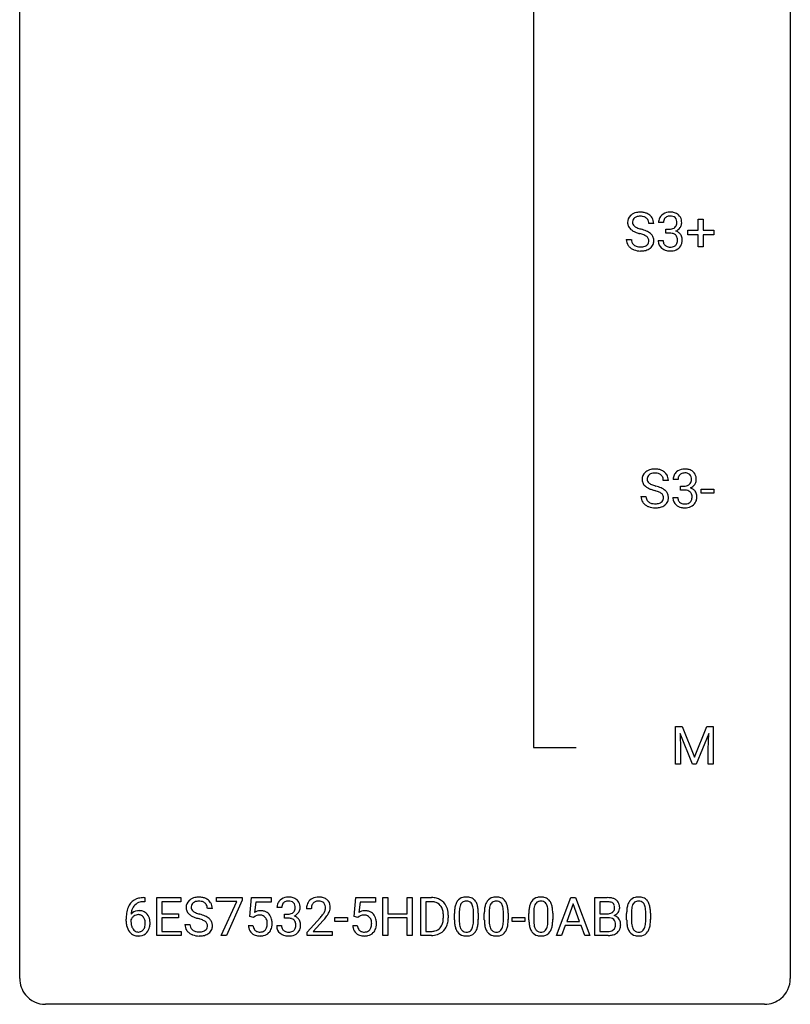
# Model space of a CAD drawing. Extents: x 3 to 27, y -3 to 132.
# Drawn here: x 3 to 27, y -3 to 28 of the extents above; entities that cross this region are included whole.
import ezdxf

# ---------------------------------------------------------------- set-up
doc = ezdxf.new("R2010")
doc.units = 0
doc.layers.add('DEFAULT_255_1_234', color=255, linetype='CONTINUOUS')
doc.layers.add('DEFAULT_255_2_778', color=255, linetype='CONTINUOUS')

msp = doc.modelspace()

# ---------------------------------------------------------------- linework, layer by layer
at = {"layer": 'DEFAULT_255_1_234'}
for p, q in [((22.371, 21.347), (22.216, 21.347)), ((22.67, 21.378), (22.521, 21.378)), ((23.747, 21.143), (23.747, 21.484)), ((23.747, 21.484), (23.897, 21.484)), ((23.897, 21.484), (23.897, 21.143)), ((22.748, 21.051), (22.748, 21.172)), ((22.748, 21.172), (22.86, 21.172)), ((22.86, 21.051), (22.748, 21.051)), ((23.421, 21.002), (23.421, 21.143)), ((23.421, 21.143), (23.747, 21.143)), ((23.747, 21.002), (23.421, 21.002)), ((23.747, 20.633), (23.747, 21.002)), ((23.897, 21.143), (24.223, 21.143)), ((24.223, 21.002), (23.897, 21.002)), ((23.897, 21.002), (23.897, 20.633)), ((24.223, 21.143), (24.223, 21.002)), ((21.523, 20.854), (21.678, 20.854)), ((22.511, 20.824), (22.66, 20.824)), ((23.897, 20.633), (23.747, 20.633)), ((22.822, 13.409), (22.667, 13.409)), ((23.121, 13.441), (22.972, 13.441)), ((23.2, 13.114), (23.2, 13.235)), ((23.2, 13.235), (23.311, 13.235)), ((23.311, 13.114), (23.2, 13.114)), ((23.84, 13.014), (23.84, 13.135)), ((23.84, 13.135), (24.232, 13.135)), ((24.232, 13.135), (24.232, 13.014)), ((21.975, 12.917), (22.13, 12.917)), ((22.962, 12.886), (23.111, 12.886)), ((24.232, 13.014), (23.84, 13.014)), ((23.046, 5.81), (23.245, 5.81)), ((23.046, 4.64), (23.046, 5.81)), ((23.245, 5.81), (23.627, 4.856)), ((23.627, 4.856), (24.009, 5.81)), ((24.009, 5.81), (24.209, 5.81)), ((24.209, 5.81), (24.209, 4.64)), ((23.568, 4.64), (23.184, 5.585)), ((23.184, 5.585), (23.2, 5.096)), ((24.07, 5.587), (23.686, 4.64)), ((24.055, 5.096), (24.07, 5.587)), ((23.2, 5.096), (23.2, 4.64)), ((24.055, 4.64), (24.055, 5.096)), ((23.2, 4.64), (23.046, 4.64)), ((23.686, 4.64), (23.568, 4.64)), ((24.209, 4.64), (24.055, 4.64)), ((6.642, 0.393), (6.614, 0.393)), ((6.615, 0.519), (6.642, 0.519)), ((6.642, 0.519), (6.642, 0.393)), ((7.021, -0.651), (7.021, 0.518)), ((7.021, 0.518), (7.756, 0.518)), ((7.756, 0.391), (7.175, 0.391)), ((7.175, 0.391), (7.175, 0.015)), ((7.756, 0.518), (7.756, 0.391)), ((8.858, 0.396), (8.858, 0.518)), ((8.858, 0.518), (9.648, 0.518)), ((9.491, 0.396), (8.858, 0.396)), ((9.008, -0.651), (9.491, 0.396)), ((9.648, 0.435), (9.164, -0.651)), ((9.648, 0.518), (9.648, 0.435)), ((9.885, -0.065), (9.944, 0.518)), ((9.944, 0.518), (10.544, 0.518)), ((10.07, 0.381), (10.035, 0.062)), ((10.544, 0.381), (10.07, 0.381)), ((10.544, 0.518), (10.544, 0.381)), ((13.11, -0.065), (13.169, 0.518)), ((13.169, 0.518), (13.768, 0.518)), ((13.295, 0.381), (13.26, 0.062)), ((13.768, 0.381), (13.295, 0.381)), ((13.768, 0.518), (13.768, 0.381)), ((14.004, -0.651), (14.004, 0.518)), ((14.004, 0.518), (14.158, 0.518)), ((14.158, 0.518), (14.158, 0.015)), ((14.747, 0.015), (14.747, 0.518)), ((14.747, 0.518), (14.902, 0.518)), ((14.902, 0.518), (14.902, -0.651)), ((15.176, -0.651), (15.176, 0.518)), ((15.176, 0.518), (15.506, 0.518)), ((15.51, 0.391), (15.33, 0.391)), ((15.33, 0.391), (15.33, -0.525)), ((19.366, -0.651), (19.813, 0.518)), ((19.88, 0.328), (19.682, -0.219)), ((19.813, 0.518), (19.948, 0.518)), ((20.08, -0.219), (19.88, 0.328)), ((19.948, 0.518), (20.395, -0.651)), ((20.553, -0.651), (20.553, 0.518)), ((20.553, 0.518), (20.935, 0.518)), ((20.707, 0.391), (20.707, 0.019)), ((20.935, 0.391), (20.707, 0.391)), ((7.175, 0.015), (7.682, 0.015)), ((7.682, 0.015), (7.682, -0.111)), ((8.732, 0.18), (8.577, 0.18)), ((10.878, 0.211), (10.729, 0.211)), ((10.956, -0.116), (10.956, 0.006)), ((10.956, 0.006), (11.068, 0.006)), ((11.79, 0.174), (11.641, 0.174)), ((14.158, 0.015), (14.747, 0.015)), ((16.212, -0.173), (16.212, 0.026)), ((16.36, 0.062), (16.36, -0.176)), ((16.801, -0.193), (16.801, 0.051)), ((16.95, 0.04), (16.95, -0.153)), ((17.135, -0.173), (17.135, 0.026)), ((17.284, 0.062), (17.284, -0.176)), ((17.725, -0.193), (17.725, 0.051)), ((17.873, 0.04), (17.873, -0.153)), ((18.513, -0.173), (18.513, 0.026)), ((18.661, 0.062), (18.661, -0.176)), ((19.102, -0.193), (19.102, 0.051)), ((19.251, 0.04), (19.251, -0.153)), ((20.707, 0.019), (20.94, 0.019)), ((21.533, -0.173), (21.533, 0.026)), ((21.682, 0.062), (21.682, -0.176)), ((22.123, -0.193), (22.123, 0.051)), ((22.271, 0.04), (22.271, -0.153)), ((6.067, -0.206), (6.067, -0.149)), ((6.217, -0.169), (6.217, -0.223)), ((7.682, -0.111), (7.175, -0.111)), ((7.175, -0.111), (7.175, -0.525)), ((10.004, -0.096), (9.885, -0.065)), ((10.043, -0.063), (10.004, -0.096)), ((11.068, -0.116), (10.956, -0.116)), ((11.664, -0.544), (12.069, -0.095)), ((12.156, -0.19), (11.843, -0.53)), ((12.52, -0.215), (12.52, -0.094)), ((12.52, -0.094), (12.912, -0.094)), ((12.912, -0.215), (12.52, -0.215)), ((12.912, -0.094), (12.912, -0.215)), ((13.229, -0.096), (13.11, -0.065)), ((13.268, -0.063), (13.229, -0.096)), ((14.747, -0.111), (14.158, -0.111)), ((14.158, -0.111), (14.158, -0.651)), ((14.747, -0.651), (14.747, -0.111)), ((15.869, -0.099), (15.869, -0.03)), ((16.022, -0.027), (16.022, -0.102)), ((17.996, -0.215), (17.996, -0.094)), ((17.996, -0.094), (18.388, -0.094)), ((18.388, -0.215), (17.996, -0.215)), ((18.388, -0.094), (18.388, -0.215)), ((19.682, -0.219), (20.08, -0.219)), ((20.964, -0.104), (20.707, -0.104)), ((20.707, -0.104), (20.707, -0.525)), ((20.964, -0.104), (20.964, -0.104)), ((7.175, -0.525), (7.764, -0.525)), ((7.764, -0.525), (7.764, -0.651)), ((7.884, -0.312), (8.039, -0.312)), ((9.843, -0.344), (9.984, -0.344)), ((10.719, -0.343), (10.868, -0.343)), ((11.664, -0.651), (11.664, -0.544)), ((11.843, -0.53), (12.43, -0.53)), ((12.43, -0.53), (12.43, -0.651)), ((13.068, -0.344), (13.208, -0.344)), ((15.33, -0.525), (15.493, -0.525)), ((19.635, -0.346), (19.525, -0.651)), ((20.125, -0.346), (19.635, -0.346)), ((20.237, -0.651), (20.125, -0.346)), ((20.707, -0.525), (20.961, -0.525)), ((7.764, -0.651), (7.021, -0.651)), ((9.164, -0.651), (9.008, -0.651)), ((12.43, -0.651), (11.664, -0.651)), ((14.158, -0.651), (14.004, -0.651)), ((14.902, -0.651), (14.747, -0.651)), ((15.5, -0.651), (15.176, -0.651)), ((19.525, -0.651), (19.366, -0.651)), ((20.395, -0.651), (20.237, -0.651)), ((20.958, -0.651), (20.553, -0.651))]:
    msp.add_line(p, q, dxfattribs=at)
for centre, radius, start, end in [((21.899, 21.331), 0.361, 129.2532, 133.4243), ((21.914, 21.309), 0.388, 101.9878, 128.8743), ((21.954, 21.137), 0.564, 89.5907, 102.3169), ((21.961, 21.169), 0.532, 77.2361, 90.3248), ((21.982, 21.265), 0.433, 63.8378, 77.0809), ((22.009, 21.317), 0.375, 45.9864, 64.1608), ((22.826, 21.379), 0.307, 131.5745, 154.4798), ((22.858, 21.348), 0.352, 96.9875, 131.9691), ((22.88, 21.223), 0.478, 89.8596, 97.7825), ((22.884, 21.197), 0.504, 78.3655, 90.4132), ((22.92, 21.363), 0.334, 56.6229, 78.6387), ((22.942, 21.4), 0.291, 47.0254, 56.0854), ((22.944, 21.404), 0.287, 10.9208, 46.7778), ((21.84, 21.387), 0.28, 132.4834, 181.0242), ((21.841, 21.38), 0.28, 179.5062, 199.8695), ((21.948, 21.385), 0.232, 175.1779, 180.0582), ((21.863, 21.383), 0.147, 179.6142, 228.1246), ((21.88, 21.395), 0.163, 127.7287, 176.7105), ((21.904, 21.365), 0.201, 114.0401, 127.9851), ((21.931, 21.301), 0.271, 99.0695, 113.7659), ((21.956, 21.156), 0.418, 89.6698, 99.231), ((21.958, 21.117), 0.457, 86.264, 90.0526), ((21.969, 21.237), 0.336, 73.7888, 86.6653), ((22.002, 21.347), 0.221, 48.5928, 74.1242), ((22.018, 21.368), 0.195, 14.9781, 48.2004), ((21.948, 21.349), 0.268, 359.4693, 14.9832), ((22.036, 21.347), 0.335, 32.2747, 45.6547), ((22.042, 21.349), 0.329, 359.6507, 32.613), ((22.831, 21.382), 0.31, 155.3484, 180.7485), ((22.926, 21.379), 0.257, 172.5097, 180.1367), ((22.854, 21.391), 0.183, 133.8349, 173.5344), ((22.859, 21.385), 0.191, 103.2932, 133.5619), ((22.879, 21.306), 0.273, 89.5325, 103.5319), ((22.885, 21.278), 0.301, 76.1117, 90.7026), ((22.923, 21.417), 0.157, 13.9577, 77.6713), ((22.907, 21.36), 0.177, 311.7324, 354.2802), ((22.789, 21.377), 0.297, 359.1805, 15.0453), ((22.835, 21.373), 0.251, 353.0938, 0.1181), ((22.991, 21.371), 0.243, 332.355, 359.7179), ((22.807, 21.373), 0.427, 359.6364, 11.6087), ((21.834, 21.381), 0.274, 200.6782, 228.1764), ((21.882, 21.429), 0.342, 227.4065, 229.9881), ((21.961, 21.529), 0.469, 230.4982, 241.8087), ((22.114, 21.809), 0.788, 241.6337, 249.0065), ((21.908, 21.424), 0.207, 226.578, 230.88), ((21.955, 21.487), 0.285, 231.4635, 241.9261), ((22.074, 21.707), 0.536, 241.7179, 248.326), ((22.282, 22.241), 1.252, 248.9199, 254.144), ((22.213, 22.05), 0.906, 248.2008, 252.4528), ((21.495, 19.495), 1.604, 71.7183, 73.9259), ((22.333, 22.423), 1.297, 252.3391, 254.3469), ((21.579, 19.725), 1.504, 71.0197, 74.4087), ((21.675, 20.034), 1.037, 68.0063, 71.8053), ((21.847, 20.456), 0.58, 62.2515, 68.1221), ((21.749, 20.214), 0.986, 66.1847, 71.0864), ((21.904, 20.564), 0.603, 59.3536, 66.2692), ((21.993, 20.715), 0.428, 49.1021, 59.3294), ((22.075, 20.808), 0.304, 32.792, 49.2506), ((22.857, 21.512), 0.339, 270.492, 281.8952), ((22.855, 20.596), 0.456, 84.0193, 89.3331), ((22.871, 20.732), 0.319, 71.901, 84.3554), ((22.881, 21.401), 0.226, 281.6692, 301.2943), ((22.907, 20.838), 0.207, 49.5089, 72.1836), ((22.898, 21.37), 0.191, 301.7833, 311.7545), ((22.925, 20.863), 0.176, 12.9498, 48.7551), ((22.914, 21.445), 0.357, 292.5402, 293.6925), ((22.953, 20.799), 0.331, 57.6435, 72.8625), ((22.941, 21.391), 0.297, 292.9802, 325.2392), ((22.988, 20.857), 0.263, 36.7249, 57.4698), ((22.926, 21.402), 0.315, 325.2334, 332.8746), ((22.987, 20.858), 0.263, 8.0545, 36.3561), ((21.832, 20.85), 0.309, 179.2419, 215.2648), ((21.909, 20.852), 0.23, 179.3355, 199.1046), ((21.876, 20.843), 0.196, 199.8829, 232.7063), ((21.985, 20.717), 0.285, 52.7386, 62.4979), ((22.059, 20.803), 0.159, 306.3944, 355.3031), ((22.067, 20.825), 0.149, 16.4723, 52.6262), ((22.022, 20.813), 0.196, 359.4179, 16.1972), ((22.008, 20.811), 0.21, 354.366, 0.0699), ((22.098, 20.807), 0.276, 307.5917, 336.4316), ((22.107, 20.831), 0.264, 31.1181, 32.4005), ((22.098, 20.827), 0.274, 8.1117, 30.7959), ((22.08, 20.809), 0.293, 337.4731, 0.7537), ((22.017, 20.814), 0.356, 359.8389, 8.4707), ((22.906, 20.824), 0.396, 179.9755, 183.2323), ((22.802, 20.811), 0.291, 181.8183, 229.6455), ((22.889, 20.822), 0.229, 179.4465, 196.2869), ((22.84, 20.808), 0.179, 196.5661, 227.7059), ((22.918, 20.805), 0.182, 315.0728, 345.0431), ((22.825, 20.832), 0.278, 344.5987, 357.927), ((22.838, 20.841), 0.265, 359.5048, 13.424), ((22.736, 20.838), 0.367, 357.4749, 0.0231), ((22.952, 20.813), 0.297, 311.636, 343.7652), ((22.863, 20.838), 0.389, 343.983, 0.5572), ((22.901, 20.843), 0.351, 359.8321, 8.587), ((21.859, 20.87), 0.342, 215.3403, 233.0843), ((21.915, 20.945), 0.436, 233.167, 246.4951), ((21.957, 21.033), 0.533, 246.1383, 248.0543), ((21.923, 20.902), 0.272, 232.3738, 255.5137), ((21.962, 21.052), 0.553, 248.2708, 270.4056), ((21.957, 21.027), 0.401, 255.2446, 267.5321), ((21.966, 21.15), 0.525, 267.1558, 270.0287), ((21.969, 21.106), 0.48, 269.7, 278.166), ((21.966, 21.256), 0.756, 269.9708, 272.8178), ((21.979, 21.076), 0.576, 272.4383, 284.6465), ((21.994, 20.933), 0.305, 278.0231, 290.6255), ((22.029, 20.84), 0.206, 290.662, 307.0371), ((22.029, 20.894), 0.387, 284.3734, 307.1424), ((22.052, 20.858), 0.345, 307.6552, 308.453), ((22.844, 20.857), 0.354, 229.4223, 256.8556), ((22.857, 20.827), 0.203, 227.7652, 257.8763), ((22.878, 20.996), 0.496, 256.6829, 270.4412), ((22.879, 20.921), 0.3, 257.4584, 270.4266), ((22.884, 20.95), 0.329, 269.5962, 280.8789), ((22.884, 21), 0.5, 269.7286, 280.3856), ((22.907, 20.835), 0.212, 280.6346, 299.8596), ((22.914, 20.856), 0.354, 279.783, 311.6256), ((22.926, 20.799), 0.171, 300.3576, 314.5518), ((22.365, 13.371), 0.388, 101.9878, 128.8743), ((22.405, 13.199), 0.564, 89.5907, 102.3169), ((22.412, 13.231), 0.532, 77.2361, 90.3248), ((22.433, 13.328), 0.433, 63.8378, 77.0809), ((22.461, 13.379), 0.375, 45.9864, 64.1608), ((23.309, 13.41), 0.352, 96.9875, 131.9691), ((23.331, 13.285), 0.478, 89.8596, 97.7825), ((23.336, 13.259), 0.504, 78.3655, 90.4132), ((23.372, 13.425), 0.334, 56.6229, 78.6387), ((23.393, 13.463), 0.291, 47.0254, 56.0854), ((22.291, 13.45), 0.28, 132.4834, 181.0242), ((22.292, 13.442), 0.28, 179.5062, 199.8695), ((22.351, 13.393), 0.361, 129.2532, 133.4243), ((22.331, 13.457), 0.163, 127.7287, 176.7105), ((22.399, 13.447), 0.232, 175.1779, 180.0582), ((22.315, 13.446), 0.147, 179.6142, 228.1246), ((22.355, 13.428), 0.201, 114.0401, 127.9851), ((22.383, 13.363), 0.271, 99.0695, 113.7659), ((22.407, 13.219), 0.418, 89.6698, 99.231), ((22.41, 13.179), 0.457, 86.264, 90.0526), ((22.42, 13.3), 0.336, 73.7888, 86.6653), ((22.453, 13.41), 0.221, 48.5928, 74.1242), ((22.47, 13.431), 0.195, 14.9781, 48.2004), ((22.399, 13.412), 0.268, 359.4693, 14.9832), ((22.487, 13.409), 0.335, 32.2747, 45.6547), ((22.494, 13.411), 0.329, 359.6507, 32.613), ((23.283, 13.445), 0.31, 155.3484, 180.7485), ((23.278, 13.442), 0.307, 131.5745, 154.4798), ((23.378, 13.441), 0.257, 172.5097, 180.1367), ((23.305, 13.454), 0.183, 133.8349, 173.5344), ((23.31, 13.448), 0.191, 103.2932, 133.5619), ((23.33, 13.368), 0.273, 89.5325, 103.5319), ((23.336, 13.341), 0.301, 76.1117, 90.7026), ((23.375, 13.479), 0.157, 13.9577, 77.6713), ((23.359, 13.423), 0.177, 311.7324, 354.2802), ((23.24, 13.44), 0.297, 359.1805, 15.0453), ((23.286, 13.435), 0.251, 353.0938, 0.1181), ((23.395, 13.467), 0.287, 10.9208, 46.7778), ((23.442, 13.434), 0.243, 332.355, 359.7179), ((23.259, 13.435), 0.427, 359.6364, 11.6087), ((22.285, 13.444), 0.274, 200.6782, 228.1764), ((22.334, 13.491), 0.342, 227.4065, 229.9881), ((22.412, 13.591), 0.469, 230.4982, 241.8087), ((22.565, 13.871), 0.788, 241.6337, 249.0065), ((22.359, 13.487), 0.207, 226.578, 230.88), ((22.406, 13.549), 0.285, 231.4635, 241.9261), ((22.526, 13.77), 0.536, 241.7179, 248.326), ((22.733, 14.304), 1.252, 248.9199, 254.144), ((22.664, 14.113), 0.906, 248.2008, 252.4528), ((22.785, 14.485), 1.297, 252.3391, 254.3469), ((21.947, 11.558), 1.604, 71.7183, 73.9259), ((22.031, 11.787), 1.504, 71.0197, 74.4087), ((22.2, 12.277), 0.986, 66.1847, 71.0864), ((22.356, 12.627), 0.603, 59.3536, 66.2692), ((22.444, 12.777), 0.428, 49.1021, 59.3294), ((22.526, 12.871), 0.304, 32.792, 49.2506), ((23.308, 13.574), 0.339, 270.492, 281.8952), ((23.306, 12.658), 0.456, 84.0193, 89.3331), ((23.322, 12.794), 0.319, 71.901, 84.3554), ((23.333, 13.464), 0.226, 281.6692, 301.2943), ((23.358, 12.9), 0.207, 49.5089, 72.1836), ((23.35, 13.433), 0.191, 301.7833, 311.7545), ((23.365, 13.507), 0.357, 292.5402, 293.6925), ((23.404, 12.862), 0.331, 57.6435, 72.8625), ((23.392, 13.454), 0.297, 292.9802, 325.2392), ((23.44, 12.919), 0.263, 36.7249, 57.4698), ((23.377, 13.465), 0.315, 325.2334, 332.8746), ((22.284, 12.913), 0.309, 179.2419, 215.2648), ((22.36, 12.914), 0.23, 179.3355, 199.1046), ((22.327, 12.905), 0.196, 199.8829, 232.7063), ((22.126, 12.096), 1.037, 68.0063, 71.8053), ((22.298, 12.519), 0.58, 62.2515, 68.1221), ((22.437, 12.78), 0.285, 52.7386, 62.4979), ((22.51, 12.866), 0.159, 306.3944, 355.3031), ((22.519, 12.888), 0.149, 16.4723, 52.6262), ((22.473, 12.875), 0.196, 359.4179, 16.1972), ((22.459, 12.873), 0.21, 354.366, 0.0699), ((22.558, 12.893), 0.264, 31.1181, 32.4005), ((22.55, 12.89), 0.274, 8.1117, 30.7959), ((22.531, 12.871), 0.293, 337.4731, 0.7537), ((22.469, 12.876), 0.356, 359.8389, 8.4707), ((23.358, 12.886), 0.396, 179.9755, 183.2323), ((23.254, 12.873), 0.291, 181.8183, 229.6455), ((23.341, 12.884), 0.229, 179.4465, 196.2869), ((23.292, 12.871), 0.179, 196.5661, 227.7059), ((23.376, 12.925), 0.176, 12.9498, 48.7551), ((23.369, 12.868), 0.182, 315.0728, 345.0431), ((23.277, 12.894), 0.278, 344.5987, 357.927), ((23.29, 12.903), 0.265, 359.5048, 13.424), ((23.187, 12.901), 0.367, 357.4749, 0.0231), ((23.403, 12.876), 0.297, 311.636, 343.7652), ((23.439, 12.921), 0.263, 8.0545, 36.3561), ((23.315, 12.9), 0.389, 343.983, 0.5572), ((23.352, 12.905), 0.351, 359.8321, 8.587), ((22.311, 12.933), 0.342, 215.3403, 233.0843), ((22.366, 13.007), 0.436, 233.167, 246.4951), ((22.408, 13.095), 0.533, 246.1383, 248.0543), ((22.374, 12.965), 0.272, 232.3738, 255.5137), ((22.413, 13.114), 0.553, 248.2708, 270.4056), ((22.408, 13.089), 0.401, 255.2446, 267.5321), ((22.417, 13.213), 0.525, 267.1558, 270.0287), ((22.42, 13.168), 0.48, 269.7, 278.166), ((22.418, 13.318), 0.756, 269.9708, 272.8178), ((22.43, 13.138), 0.576, 272.4383, 284.6465), ((22.446, 12.995), 0.305, 278.0231, 290.6255), ((22.48, 12.902), 0.206, 290.662, 307.0371), ((22.48, 12.956), 0.387, 284.3734, 307.1424), ((22.503, 12.921), 0.345, 307.6552, 308.453), ((22.549, 12.869), 0.276, 307.5917, 336.4316), ((23.295, 12.92), 0.354, 229.4223, 256.8556), ((23.308, 12.889), 0.203, 227.7652, 257.8763), ((23.329, 13.058), 0.496, 256.6829, 270.4412), ((23.331, 12.983), 0.3, 257.4584, 270.4266), ((23.335, 13.012), 0.329, 269.5962, 280.8789), ((23.335, 13.062), 0.5, 269.7286, 280.3856), ((23.358, 12.898), 0.212, 280.6346, 299.8596), ((23.366, 12.919), 0.354, 279.783, 311.6256), ((23.377, 12.862), 0.171, 300.3576, 314.5518), ((6.619, 0.014), 0.53, 141.4298, 157.8541), ((6.555, 0.059), 0.451, 102.8716, 140.8565), ((6.581, 0.038), 0.35, 104.2855, 133.8629), ((6.62, -0.185), 0.703, 90.3778, 103.5869), ((6.62, -0.107), 0.5, 90.6001, 104.5147), ((8.201, 0.22), 0.28, 132.4834, 181.0242), ((8.26, 0.164), 0.361, 129.2532, 133.4243), ((8.275, 0.142), 0.388, 101.9878, 128.8743), ((8.241, 0.228), 0.163, 127.7287, 176.7105), ((8.265, 0.198), 0.201, 114.0401, 127.9851), ((8.292, 0.134), 0.271, 99.0695, 113.7659), ((8.315, -0.03), 0.564, 89.5907, 102.3169), ((8.316, -0.011), 0.418, 89.6698, 99.231), ((8.322, 0.002), 0.532, 77.2361, 90.3248), ((8.319, -0.05), 0.457, 86.264, 90.0526), ((8.329, 0.071), 0.336, 73.7888, 86.6653), ((8.363, 0.181), 0.221, 48.5928, 74.1242), ((8.342, 0.099), 0.433, 63.8378, 77.0809), ((8.379, 0.201), 0.195, 14.9781, 48.2004), ((8.37, 0.15), 0.375, 45.9864, 64.1608), ((8.396, 0.18), 0.335, 32.2747, 45.6547), ((8.403, 0.182), 0.329, 359.6507, 32.613), ((11.039, 0.215), 0.31, 155.3484, 180.7485), ((11.034, 0.212), 0.307, 131.5745, 154.4798), ((11.066, 0.181), 0.352, 96.9875, 131.9691), ((11.062, 0.225), 0.183, 133.8349, 173.5344), ((11.067, 0.219), 0.191, 103.2932, 133.5619), ((11.088, 0.056), 0.478, 89.8596, 97.7825), ((11.087, 0.139), 0.273, 89.5325, 103.5319), ((11.092, 0.03), 0.504, 78.3655, 90.4132), ((11.093, 0.111), 0.301, 76.1117, 90.7026), ((11.131, 0.25), 0.157, 13.9577, 77.6713), ((11.128, 0.196), 0.334, 56.6229, 78.6387), ((11.15, 0.234), 0.291, 47.0254, 56.0854), ((11.152, 0.238), 0.287, 10.9208, 46.7778), ((11.968, 0.2), 0.324, 133.4541, 162.947), ((11.986, 0.181), 0.35, 100.7869, 133.4384), ((12.001, 0.205), 0.208, 136.1757, 166.3675), ((11.989, 0.215), 0.192, 129.7279, 135.7542), ((11.997, 0.203), 0.207, 102.1739, 129.2062), ((12.021, 0.026), 0.508, 89.6605, 101.3704), ((12.021, 0.099), 0.313, 89.5461, 102.5419), ((12.027, 0.032), 0.502, 78.2171, 90.413), ((12.024, 0.153), 0.259, 82.1602, 90.1506), ((12.038, 0.227), 0.184, 43.4415, 83.1661), ((12.063, 0.194), 0.336, 55.9268, 78.4889), ((12.03, 0.219), 0.195, 16.1715, 43.5284), ((12.083, 0.228), 0.297, 47.9292, 55.4054), ((12.093, 0.238), 0.283, 4.3348, 48.0561), ((15.51, -0.068), 0.587, 75.4101, 90.3804), ((15.508, -0.065), 0.457, 79.2152, 89.7446), ((15.541, 0.079), 0.308, 40.384, 80.1431), ((15.533, 0.027), 0.488, 60.1456, 75.1888), ((15.549, 0.055), 0.456, 26.5254, 60.1451), ((16.663, 0.166), 0.437, 148.7922, 164.5684), ((16.568, 0.219), 0.328, 144.5884, 148.1176), ((16.534, 0.243), 0.286, 101.6441, 144.5142), ((16.666, 0.177), 0.292, 149.4209, 163.6286), ((16.559, 0.241), 0.168, 105.7981, 149.7388), ((16.576, 0.074), 0.46, 89.5284, 102.582), ((16.578, 0.175), 0.237, 89.3807, 105.6763), ((16.584, 0.07), 0.464, 77.0438, 90.5081), ((16.581, 0.149), 0.263, 81.106, 90.2185), ((16.599, 0.237), 0.173, 30.7408, 82.4657), ((16.624, 0.234), 0.295, 48.2779, 77.4995), ((16.547, 0.203), 0.236, 24.2871, 31.3936), ((16.632, 0.247), 0.281, 36.3142, 47.6306), ((16.545, 0.188), 0.386, 18.2932, 35.6769), ((16.291, 0.101), 0.654, 8.0247, 18.5605), ((17.587, 0.166), 0.437, 148.7922, 164.5684), ((17.492, 0.219), 0.328, 144.5884, 148.1176), ((17.458, 0.243), 0.286, 101.6441, 144.5142), ((17.589, 0.177), 0.292, 149.4209, 163.6286), ((17.483, 0.241), 0.168, 105.7981, 149.7388), ((17.5, 0.074), 0.46, 89.5284, 102.582), ((17.501, 0.175), 0.237, 89.3807, 105.6763), ((17.508, 0.07), 0.464, 77.0438, 90.5081), ((17.505, 0.149), 0.263, 81.106, 90.2185), ((17.523, 0.237), 0.173, 30.7408, 82.4657), ((17.548, 0.234), 0.295, 48.2779, 77.4995), ((17.47, 0.203), 0.236, 24.2871, 31.3936), ((17.555, 0.247), 0.281, 36.3142, 47.6306), ((17.469, 0.188), 0.386, 18.2932, 35.6769), ((17.214, 0.101), 0.654, 8.0247, 18.5605), ((18.964, 0.166), 0.437, 148.7922, 164.5684), ((18.869, 0.219), 0.328, 144.5884, 148.1176), ((18.835, 0.243), 0.286, 101.6441, 144.5142), ((18.967, 0.177), 0.292, 149.4209, 163.6286), ((18.86, 0.241), 0.168, 105.7981, 149.7388), ((18.877, 0.074), 0.46, 89.5284, 102.582), ((18.879, 0.175), 0.237, 89.3807, 105.6763), ((18.885, 0.07), 0.464, 77.0438, 90.5081), ((18.882, 0.149), 0.263, 81.106, 90.2185), ((18.9, 0.237), 0.173, 30.7408, 82.4657), ((18.926, 0.234), 0.295, 48.2779, 77.4995), ((18.848, 0.203), 0.236, 24.2871, 31.3936), ((18.933, 0.247), 0.281, 36.3142, 47.6306), ((18.846, 0.188), 0.386, 18.2932, 35.6769), ((18.592, 0.101), 0.654, 8.0247, 18.5605), ((20.939, -0.219), 0.737, 82.1257, 90.2933), ((20.935, 0.037), 0.354, 89.8708, 90.0431), ((20.937, -0.085), 0.477, 82.6985, 90.1729), ((20.961, 0.096), 0.294, 71.6863, 82.8456), ((20.978, 0.053), 0.462, 69.9044, 82.2857), ((20.999, 0.206), 0.177, 52.8286, 71.985), ((21.026, 0.245), 0.13, 31.8853, 52.1413), ((21.035, 0.207), 0.298, 51.1839, 70.0182), ((20.998, 0.229), 0.162, 10.9182, 31.323), ((21.06, 0.245), 0.253, 12.1017, 50.4215), ((21.985, 0.166), 0.437, 148.7922, 164.5684), ((21.89, 0.219), 0.328, 144.5884, 148.1176), ((21.856, 0.243), 0.286, 101.6441, 144.5142), ((21.987, 0.177), 0.292, 149.4209, 163.6286), ((21.881, 0.241), 0.168, 105.7981, 149.7388), ((21.898, 0.074), 0.46, 89.5284, 102.582), ((21.899, 0.175), 0.237, 89.3807, 105.6763), ((21.906, 0.07), 0.464, 77.0438, 90.5081), ((21.903, 0.149), 0.263, 81.106, 90.2185), ((21.921, 0.237), 0.173, 30.7408, 82.4657), ((21.946, 0.234), 0.295, 48.2779, 77.4995), ((21.869, 0.203), 0.236, 24.2871, 31.3936), ((21.954, 0.247), 0.281, 36.3142, 47.6306), ((21.867, 0.188), 0.386, 18.2932, 35.6769), ((21.612, 0.101), 0.654, 8.0247, 18.5605), ((7.28, -0.143), 1.213, 171.4525, 180.3159), ((6.841, -0.074), 0.768, 157.9803, 171.6247), ((6.448, -0.189), 0.303, 95.8331, 138.9955), ((6.903, -0.051), 0.687, 173.7811, 174.9255), ((6.762, -0.032), 0.545, 161.285, 174.2077), ((6.597, 0.027), 0.369, 134.5303, 161.6211), ((6.47, -0.317), 0.433, 89.8754, 97.0544), ((6.475, -0.234), 0.349, 71.6408, 90.624), ((6.49, -0.178), 0.292, 39.6368, 71.019), ((6.427, -0.233), 0.376, 10.6587, 39.9044), ((8.202, 0.213), 0.28, 179.5062, 199.8695), ((8.194, 0.214), 0.274, 200.6782, 228.1764), ((8.243, 0.262), 0.342, 227.4065, 229.9881), ((8.308, 0.218), 0.232, 175.1779, 180.0582), ((8.224, 0.217), 0.147, 179.6142, 228.1246), ((8.268, 0.258), 0.207, 226.578, 230.88), ((8.315, 0.32), 0.285, 231.4635, 241.9261), ((8.435, 0.54), 0.536, 241.7179, 248.326), ((8.574, 0.884), 0.906, 248.2008, 252.4528), ((8.694, 1.256), 1.297, 252.3391, 254.3469), ((7.94, -1.442), 1.504, 71.0197, 74.4087), ((8.309, 0.182), 0.268, 359.4693, 14.9832), ((10.221, -0.256), 0.368, 93.7182, 120.2539), ((10.23, -0.337), 0.449, 89.966, 94.2496), ((10.234, -0.278), 0.39, 73.8043, 90.5586), ((10.258, -0.192), 0.302, 41.3071, 73.543), ((10.216, -0.228), 0.356, 13.5076, 41.2174), ((11.134, 0.212), 0.257, 172.5097, 180.1367), ((11.065, 0.345), 0.339, 270.492, 281.8952), ((11.089, 0.235), 0.226, 281.6692, 301.2943), ((11.106, 0.204), 0.191, 301.7833, 311.7545), ((11.115, 0.193), 0.177, 311.7324, 354.2802), ((11.149, 0.225), 0.297, 292.9802, 325.2392), ((10.997, 0.211), 0.297, 359.1805, 15.0453), ((11.043, 0.206), 0.251, 353.0938, 0.1181), ((11.134, 0.235), 0.315, 325.2334, 332.8746), ((11.199, 0.204), 0.243, 332.355, 359.7179), ((11.015, 0.206), 0.427, 359.6364, 11.6087), ((12.048, 0.178), 0.407, 163.2879, 180.5582), ((12.102, 0.178), 0.312, 165.9093, 178.8684), ((12.188, 0.174), 0.398, 178.4382, 180.0084), ((11.248, 0.668), 1.119, 320.7373, 323.9737), ((11.64, 0.384), 0.635, 323.8962, 328.6421), ((11.845, 0.258), 0.395, 328.8299, 331.7899), ((11.945, 0.206), 0.282, 331.4255, 352.9365), ((11.979, 0.205), 0.248, 359.4866, 15.934), ((11.958, 0.203), 0.269, 353.2249, 0.0169), ((11.755, 0.332), 0.641, 326.9135, 338.3505), ((12.026, 0.227), 0.35, 337.8914, 358.9968), ((11.983, 0.221), 0.393, 359.9252, 5.5968), ((13.445, -0.256), 0.368, 93.7182, 120.2539), ((13.455, -0.337), 0.449, 89.966, 94.2496), ((13.459, -0.278), 0.39, 73.8043, 90.5586), ((13.482, -0.192), 0.302, 41.3071, 73.543), ((13.441, -0.228), 0.356, 13.5076, 41.2174), ((15.515, 0.06), 0.341, 26.5777, 40.1532), ((15.423, 0.016), 0.443, 9.6572, 26.1933), ((15.187, -0.026), 0.683, 359.6455, 9.8608), ((15.437, -0.004), 0.583, 7.403, 26.8321), ((15.278, -0.029), 0.744, 0.1605, 7.7176), ((17.406, 0.031), 1.195, 173.7676, 180.2316), ((16.955, 0.082), 0.74, 164.3059, 173.9002), ((17.508, 0.052), 1.148, 177.8632, 179.5044), ((17.205, 0.066), 0.844, 172.0259, 178.0703), ((16.875, 0.114), 0.511, 163.3763, 172.1411), ((16.429, 0.153), 0.363, 12.0806, 23.8174), ((16.154, 0.092), 0.646, 4.8362, 12.2905), ((15.733, 0.054), 1.068, 359.809, 4.9408), ((15.874, 0.04), 1.075, 1.1274, 8.1718), ((15.551, 0.027), 1.399, 0.5424, 1.3863), ((18.33, 0.031), 1.195, 173.7676, 180.2316), ((17.878, 0.082), 0.74, 164.3059, 173.9002), ((18.128, 0.066), 0.844, 172.0259, 178.0703), ((18.431, 0.052), 1.148, 177.8632, 179.5044), ((17.798, 0.114), 0.511, 163.3763, 172.1411), ((17.353, 0.153), 0.363, 12.0806, 23.8174), ((17.077, 0.092), 0.646, 4.8362, 12.2905), ((16.656, 0.054), 1.068, 359.809, 4.9408), ((16.798, 0.04), 1.075, 1.1274, 8.1718), ((16.474, 0.027), 1.399, 0.5424, 1.3863), ((19.707, 0.031), 1.195, 173.7676, 180.2316), ((19.256, 0.082), 0.74, 164.3059, 173.9002), ((19.809, 0.052), 1.148, 177.8632, 179.5044), ((19.506, 0.066), 0.844, 172.0259, 178.0703), ((19.176, 0.114), 0.511, 163.3763, 172.1411), ((18.73, 0.153), 0.363, 12.0806, 23.8174), ((18.455, 0.092), 0.646, 4.8362, 12.2905), ((18.034, 0.054), 1.068, 359.809, 4.9408), ((18.175, 0.04), 1.075, 1.1274, 8.1718), ((17.852, 0.027), 1.399, 0.5424, 1.3863), ((20.942, 0.348), 0.329, 269.6065, 281.4534), ((20.964, 0.243), 0.221, 281.2041, 302.5148), ((20.978, 0.218), 0.193, 303.0217, 309.837), ((20.996, 0.198), 0.165, 309.5228, 356.951), ((20.902, 0.209), 0.26, 359.5559, 11.2096), ((20.93, 0.207), 0.232, 355.4701, 0.0493), ((21.038, 0.235), 0.29, 298.6825, 323.2757), ((21.08, 0.203), 0.238, 323.4908, 0.8817), ((20.922, 0.21), 0.396, 359.5251, 12.8212), ((22.728, 0.031), 1.195, 173.7676, 180.2316), ((22.276, 0.082), 0.74, 164.3059, 173.9002), ((22.83, 0.052), 1.148, 177.8632, 179.5044), ((22.527, 0.066), 0.844, 172.0259, 178.0703), ((22.197, 0.114), 0.511, 163.3763, 172.1411), ((21.751, 0.153), 0.363, 12.0806, 23.8174), ((21.476, 0.092), 0.646, 4.8362, 12.2905), ((21.055, 0.054), 1.068, 359.809, 4.9408), ((21.196, 0.04), 1.075, 1.1274, 8.1718), ((20.872, 0.027), 1.399, 0.5424, 1.3863), ((6.722, -0.211), 0.655, 179.6345, 191.7836), ((6.433, -0.246), 0.23, 145.2975, 160.266), ((6.74, -0.226), 0.523, 179.6514, 190.2856), ((6.451, -0.26), 0.252, 124.9745, 144.8959), ((6.446, -0.245), 0.237, 89.8751, 126.2072), ((6.447, -0.243), 0.235, 85.0141, 90.0513), ((6.453, -0.193), 0.184, 36.8251, 85.7416), ((6.411, -0.231), 0.241, 32.3035, 38.0827), ((6.38, -0.248), 0.276, 11.0482, 31.8146), ((6.279, -0.283), 0.38, 346.2582, 358.7742), ((6.253, -0.274), 0.407, 359.6214, 11.2839), ((6.177, -0.277), 0.482, 358.3755, 0.0098), ((6.268, -0.274), 0.539, 347.2487, 0.4369), ((6.272, -0.267), 0.535, 359.6826, 11.1326), ((8.322, 0.362), 0.469, 230.4982, 241.8087), ((8.474, 0.642), 0.788, 241.6337, 249.0065), ((8.642, 1.075), 1.252, 248.9199, 254.144), ((7.856, -1.672), 1.604, 71.7183, 73.9259), ((8.036, -1.133), 1.037, 68.0063, 71.8053), ((8.208, -0.71), 0.58, 62.2515, 68.1221), ((8.109, -0.953), 0.986, 66.1847, 71.0864), ((8.346, -0.45), 0.285, 52.7386, 62.4979), ((8.265, -0.602), 0.603, 59.3536, 66.2692), ((8.428, -0.341), 0.149, 16.4723, 52.6262), ((8.383, -0.354), 0.196, 359.4179, 16.1972), ((8.354, -0.452), 0.428, 49.1021, 59.3294), ((8.436, -0.359), 0.304, 32.792, 49.2506), ((8.468, -0.336), 0.264, 31.1181, 32.4005), ((8.459, -0.339), 0.274, 8.1117, 30.7959), ((8.378, -0.353), 0.356, 359.8389, 8.4707), ((10.15, -0.204), 0.176, 114.1951, 127.3641), ((10.173, -0.258), 0.235, 98.9831, 113.8909), ((10.194, -0.381), 0.36, 89.6805, 99.1614), ((10.196, -0.314), 0.293, 84.6958, 90.0676), ((10.208, -0.232), 0.211, 41.785, 85.9893), ((10.185, -0.252), 0.241, 12.649, 41.6081), ((10.08, -0.278), 0.35, 359.5577, 12.9535), ((9.946, -0.281), 0.483, 356.3549, 0.05), ((10.052, -0.271), 0.526, 1.1331, 13.8829), ((10.038, -0.283), 0.54, 347.8572, 0.4293), ((9.911, -0.279), 0.667, 359.9919, 1.5443), ((11.063, -0.571), 0.456, 84.0193, 89.3331), ((11.079, -0.435), 0.319, 71.901, 84.3554), ((11.115, -0.329), 0.207, 49.5089, 72.1836), ((11.133, -0.304), 0.176, 12.9498, 48.7551), ((11.122, 0.278), 0.357, 292.5402, 293.6925), ((11.161, -0.367), 0.331, 57.6435, 72.8625), ((11.046, -0.326), 0.265, 359.5048, 13.424), ((11.196, -0.31), 0.263, 36.7249, 57.4698), ((11.195, -0.309), 0.263, 8.0545, 36.3561), ((11.109, -0.324), 0.351, 359.8321, 8.587), ((10.72, 1.098), 1.801, 318.5132, 320.7828), ((10.973, 0.903), 1.611, 317.2587, 319.9046), ((11.356, 0.587), 1.115, 319.6473, 327.0958), ((13.375, -0.204), 0.176, 114.1951, 127.3641), ((13.398, -0.258), 0.235, 98.9831, 113.8909), ((13.418, -0.381), 0.36, 89.6805, 99.1614), ((13.421, -0.314), 0.293, 84.6958, 90.0676), ((13.433, -0.232), 0.211, 41.785, 85.9893), ((13.41, -0.252), 0.241, 12.649, 41.6081), ((13.305, -0.278), 0.35, 359.5577, 12.9535), ((13.171, -0.281), 0.483, 356.3549, 0.05), ((13.277, -0.271), 0.526, 1.1331, 13.8829), ((13.263, -0.283), 0.54, 347.8572, 0.4293), ((13.135, -0.279), 0.667, 359.9919, 1.5443), ((15.499, -0.176), 0.361, 318.7416, 343.6874), ((15.318, -0.12), 0.55, 343.3325, 355.8549), ((15.108, -0.1), 0.761, 355.4989, 0.0792), ((15.46, -0.139), 0.559, 333.0707, 348.7182), ((15.294, -0.106), 0.728, 348.7289, 0.3012), ((17.564, -0.155), 1.353, 180.7449, 181.151), ((17.284, -0.165), 1.072, 180.8976, 188.0056), ((17.401, -0.179), 1.04, 179.7996, 185.246), ((16.996, -0.218), 0.634, 185.1412, 193.008), ((15.938, -0.194), 0.862, 351.8069, 357.7959), ((15.615, -0.178), 1.186, 357.5872, 359.2678), ((16.189, -0.209), 0.758, 344.4935, 353.9765), ((15.725, -0.157), 1.225, 353.8442, 0.2288), ((18.488, -0.155), 1.353, 180.7449, 181.151), ((18.208, -0.165), 1.072, 180.8976, 188.0056), ((18.324, -0.179), 1.04, 179.7996, 185.246), ((17.92, -0.218), 0.634, 185.1412, 193.008), ((16.862, -0.194), 0.862, 351.8069, 357.7959), ((16.539, -0.178), 1.186, 357.5872, 359.2678), ((17.113, -0.209), 0.758, 344.4935, 353.9765), ((16.649, -0.157), 1.225, 353.8442, 0.2288), ((19.865, -0.155), 1.353, 180.7449, 181.151), ((19.585, -0.165), 1.072, 180.8976, 188.0056), ((19.702, -0.179), 1.04, 179.7996, 185.246), ((19.297, -0.218), 0.634, 185.1412, 193.008), ((18.24, -0.194), 0.862, 351.8069, 357.7959), ((17.916, -0.178), 1.186, 357.5872, 359.2678), ((18.49, -0.209), 0.758, 344.4935, 353.9765), ((18.026, -0.157), 1.225, 353.8442, 0.2288), ((20.968, -0.466), 0.361, 76.5636, 90.6981), ((21.02, -0.28), 0.169, 17.6685, 78.9941), ((21.002, 0.295), 0.36, 293.1999, 299.1396), ((21.069, -0.313), 0.287, 54.0012, 74.9168), ((20.916, -0.311), 0.277, 359.0456, 17.2296), ((21.081, -0.294), 0.264, 36.3581, 53.5292), ((21.068, -0.303), 0.28, 4.819, 36.309), ((20.99, -0.314), 0.358, 359.937, 5.5204), ((22.886, -0.155), 1.353, 180.7449, 181.151), ((22.606, -0.165), 1.072, 180.8976, 188.0056), ((22.722, -0.179), 1.04, 179.7996, 185.246), ((22.318, -0.218), 0.634, 185.1412, 193.008), ((21.26, -0.194), 0.862, 351.8069, 357.7959), ((20.937, -0.178), 1.186, 357.5872, 359.2678), ((21.511, -0.209), 0.758, 344.4935, 353.9765), ((21.047, -0.157), 1.225, 353.8442, 0.2288), ((6.528, -0.254), 0.456, 191.4116, 218.6078), ((6.44, -0.328), 0.341, 218.1665, 245.8781), ((6.571, -0.258), 0.351, 190.0945, 207.5098), ((6.514, -0.285), 0.288, 207.9583, 216.3251), ((6.48, -0.313), 0.245, 215.7661, 232.5457), ((6.442, -0.362), 0.183, 232.8005, 270.6606), ((6.447, -0.325), 0.219, 269.3554, 288.4744), ((6.467, -0.341), 0.325, 275.6342, 317.8248), ((6.456, -0.36), 0.183, 289.1833, 322.9684), ((6.395, -0.312), 0.261, 322.6008, 346.5182), ((6.435, -0.314), 0.367, 318.141, 347.6119), ((8.193, -0.316), 0.309, 179.2419, 215.2648), ((8.22, -0.297), 0.342, 215.3403, 233.0843), ((8.276, -0.222), 0.436, 233.167, 246.4951), ((8.27, -0.315), 0.23, 179.3355, 199.1046), ((8.236, -0.324), 0.196, 199.8829, 232.7063), ((8.284, -0.264), 0.272, 232.3738, 255.5137), ((8.318, -0.14), 0.401, 255.2446, 267.5321), ((8.326, -0.017), 0.525, 267.1558, 270.0287), ((8.329, -0.061), 0.48, 269.7, 278.166), ((8.355, -0.234), 0.305, 278.0231, 290.6255), ((8.39, -0.327), 0.206, 290.662, 307.0371), ((8.389, -0.273), 0.387, 284.3734, 307.1424), ((8.42, -0.364), 0.159, 306.3944, 355.3031), ((8.368, -0.356), 0.21, 354.366, 0.0699), ((8.412, -0.309), 0.345, 307.6552, 308.453), ((8.458, -0.36), 0.276, 307.5917, 336.4316), ((8.441, -0.358), 0.293, 337.4731, 0.7537), ((10.291, -0.305), 0.449, 184.9247, 194.4976), ((10.167, -0.341), 0.32, 193.7537, 228.5271), ((10.174, -0.33), 0.334, 228.9024, 256.3314), ((10.31, -0.302), 0.329, 187.3601, 198.6733), ((10.205, -0.338), 0.218, 198.4452, 217.7945), ((10.175, -0.359), 0.182, 218.2887, 228.5612), ((10.185, -0.346), 0.198, 228.9655, 258.1235), ((10.206, -0.258), 0.288, 257.7258, 270.4014), ((10.21, -0.302), 0.244, 269.4204, 286.4209), ((10.225, -0.356), 0.188, 286.7251, 320.6004), ((10.249, -0.344), 0.319, 281.8396, 316.5458), ((10.187, -0.325), 0.237, 320.6713, 344.5442), ((10.071, -0.291), 0.358, 344.2412, 356.7357), ((10.243, -0.34), 0.326, 316.8171, 323.1493), ((10.213, -0.322), 0.36, 323.673, 348.1673), ((11.115, -0.343), 0.396, 179.9755, 183.2323), ((11.011, -0.356), 0.291, 181.8183, 229.6455), ((11.052, -0.309), 0.354, 229.4223, 256.8556), ((11.097, -0.345), 0.229, 179.4465, 196.2869), ((11.049, -0.358), 0.179, 196.5661, 227.7059), ((11.065, -0.34), 0.203, 227.7652, 257.8763), ((11.087, -0.246), 0.3, 257.4584, 270.4266), ((11.092, -0.217), 0.329, 269.5962, 280.8789), ((11.115, -0.331), 0.212, 280.6346, 299.8596), ((11.122, -0.311), 0.354, 279.783, 311.6256), ((11.134, -0.368), 0.171, 300.3576, 314.5518), ((11.126, -0.362), 0.182, 315.0728, 345.0431), ((11.033, -0.335), 0.278, 344.5987, 357.927), ((10.944, -0.329), 0.367, 357.4749, 0.0231), ((11.16, -0.353), 0.297, 311.636, 343.7652), ((11.071, -0.329), 0.389, 343.983, 0.5572), ((13.515, -0.305), 0.449, 184.9247, 194.4976), ((13.392, -0.341), 0.32, 193.7537, 228.5271), ((13.399, -0.33), 0.334, 228.9024, 256.3314), ((13.535, -0.302), 0.329, 187.3601, 198.6733), ((13.43, -0.338), 0.218, 198.4452, 217.7945), ((13.4, -0.359), 0.182, 218.2887, 228.5612), ((13.41, -0.346), 0.198, 228.9655, 258.1235), ((13.431, -0.258), 0.288, 257.7258, 270.4014), ((13.435, -0.302), 0.244, 269.4204, 286.4209), ((13.45, -0.356), 0.188, 286.7251, 320.6004), ((13.474, -0.344), 0.319, 281.8396, 316.5458), ((13.412, -0.325), 0.237, 320.6713, 344.5442), ((13.296, -0.291), 0.358, 344.2412, 356.7357), ((13.468, -0.34), 0.326, 316.8171, 323.1493), ((13.438, -0.322), 0.36, 323.673, 348.1673), ((15.497, -0.065), 0.46, 269.497, 284.0205), ((15.52, -0.123), 0.527, 278.1072, 299.034), ((15.532, -0.201), 0.319, 283.77, 318.1555), ((15.556, -0.191), 0.449, 299.2532, 333.4571), ((16.888, -0.223), 0.673, 187.8816, 198.2347), ((16.64, -0.306), 0.41, 197.9694, 215.2624), ((16.538, -0.375), 0.287, 215.8618, 257.2789), ((16.732, -0.28), 0.363, 192.7898, 205.2508), ((16.627, -0.327), 0.248, 205.8005, 211.2538), ((16.575, -0.362), 0.185, 210.379, 238.4008), ((16.573, -0.357), 0.188, 239.6521, 265.9794), ((16.581, -0.29), 0.256, 265.1315, 270.0603), ((16.584, -0.323), 0.224, 269.3315, 287.2178), ((16.598, -0.373), 0.171, 287.7958, 329.0809), ((16.625, -0.375), 0.288, 280.5801, 324.9173), ((16.502, -0.313), 0.284, 328.6635, 343.3325), ((16.285, -0.245), 0.512, 343.0499, 351.9393), ((16.587, -0.349), 0.334, 324.9352, 328.616), ((16.488, -0.294), 0.447, 329.2804, 344.7473), ((17.812, -0.223), 0.673, 187.8816, 198.2347), ((17.563, -0.306), 0.41, 197.9694, 215.2624), ((17.461, -0.375), 0.287, 215.8618, 257.2789), ((17.656, -0.28), 0.363, 192.7898, 205.2508), ((17.551, -0.327), 0.248, 205.8005, 211.2538), ((17.499, -0.362), 0.185, 210.379, 238.4008), ((17.497, -0.357), 0.188, 239.6521, 265.9794), ((17.505, -0.29), 0.256, 265.1315, 270.0603), ((17.508, -0.323), 0.224, 269.3315, 287.2178), ((17.522, -0.373), 0.171, 287.7958, 329.0809), ((17.549, -0.375), 0.288, 280.5801, 324.9173), ((17.426, -0.313), 0.284, 328.6635, 343.3325), ((17.209, -0.245), 0.512, 343.0499, 351.9393), ((17.511, -0.349), 0.334, 324.9352, 328.616), ((17.412, -0.294), 0.447, 329.2804, 344.7473), ((19.189, -0.223), 0.673, 187.8816, 198.2347), ((18.941, -0.306), 0.41, 197.9694, 215.2624), ((18.839, -0.375), 0.287, 215.8618, 257.2789), ((19.033, -0.28), 0.363, 192.7898, 205.2508), ((18.928, -0.327), 0.248, 205.8005, 211.2538), ((18.876, -0.362), 0.185, 210.379, 238.4008), ((18.874, -0.357), 0.188, 239.6521, 265.9794), ((18.883, -0.29), 0.256, 265.1315, 270.0603), ((18.885, -0.323), 0.224, 269.3315, 287.2178), ((18.899, -0.373), 0.171, 287.7958, 329.0809), ((18.926, -0.375), 0.288, 280.5801, 324.9173), ((18.803, -0.313), 0.284, 328.6635, 343.3325), ((18.586, -0.245), 0.512, 343.0499, 351.9393), ((18.888, -0.349), 0.334, 324.9352, 328.616), ((18.789, -0.294), 0.447, 329.2804, 344.7473), ((20.964, -0.189), 0.336, 269.6056, 281.374), ((20.987, -0.298), 0.225, 281.1056, 302.5132), ((21.002, -0.325), 0.194, 303.0369, 311.8811), ((21.028, -0.308), 0.335, 286.0418, 310.8441), ((21.009, -0.333), 0.183, 311.9916, 351.7143), ((20.927, -0.317), 0.267, 350.734, 0.2222), ((21.057, -0.344), 0.288, 311.1786, 344.6887), ((20.958, -0.318), 0.391, 344.7479, 0.5373), ((22.21, -0.223), 0.673, 187.8816, 198.2347), ((21.962, -0.306), 0.41, 197.9694, 215.2624), ((21.859, -0.375), 0.287, 215.8618, 257.2789), ((22.054, -0.28), 0.363, 192.7898, 205.2508), ((21.949, -0.327), 0.248, 205.8005, 211.2538), ((21.897, -0.362), 0.185, 210.379, 238.4008), ((21.895, -0.357), 0.188, 239.6521, 265.9794), ((21.903, -0.29), 0.256, 265.1315, 270.0603), ((21.906, -0.323), 0.224, 269.3315, 287.2178), ((21.92, -0.373), 0.171, 287.7958, 329.0809), ((21.947, -0.375), 0.288, 280.5801, 324.9173), ((21.824, -0.313), 0.284, 328.6635, 343.3325), ((21.607, -0.245), 0.512, 343.0499, 351.9393), ((21.909, -0.349), 0.334, 324.9352, 328.616), ((21.81, -0.294), 0.447, 329.2804, 344.7473), ((6.44, -0.313), 0.354, 246.914, 270.7437), ((6.445, -0.211), 0.457, 269.8874, 276.7918), ((8.317, -0.134), 0.533, 246.1383, 248.0543), ((8.323, -0.115), 0.553, 248.2708, 270.4056), ((8.327, 0.089), 0.756, 269.9708, 272.8178), ((8.34, -0.091), 0.576, 272.4383, 284.6465), ((10.204, -0.21), 0.458, 256.2427, 270.4486), ((10.211, -0.188), 0.479, 269.577, 282.4215), ((11.086, -0.171), 0.496, 256.6829, 270.4412), ((11.092, -0.167), 0.5, 269.7286, 280.3856), ((13.429, -0.21), 0.458, 256.2427, 270.4486), ((13.436, -0.188), 0.479, 269.577, 282.4215), ((15.495, 0.028), 0.679, 270.4444, 278.4511), ((16.578, -0.22), 0.447, 256.6229, 270.5104), ((16.585, -0.208), 0.459, 269.5977, 281.6734), ((17.501, -0.22), 0.447, 256.6229, 270.5104), ((17.509, -0.208), 0.459, 269.5977, 281.6734), ((18.879, -0.22), 0.447, 256.6229, 270.5104), ((18.886, -0.208), 0.459, 269.5977, 281.6734), ((20.959, 0.045), 0.696, 269.9237, 274.4456), ((20.977, -0.143), 0.507, 274.1042, 286.4072), ((21.9, -0.22), 0.447, 256.6229, 270.5104), ((21.907, -0.208), 0.459, 269.5977, 281.6734)]:
    msp.add_arc(centre, radius, start, end, dxfattribs=at)
at = {"layer": 'DEFAULT_255_2_778'}
for p, q in [((2.778, -1.984), (2.778, 131.366)), ((26.591, 131.366), (26.591, -1.984)), ((18.653, 58.076), (18.653, 5.159)), ((18.653, 5.159), (19.976, 5.159)), ((25.797, -2.778), (3.572, -2.778))]:
    msp.add_line(p, q, dxfattribs=at)
for centre, start, end in [((3.57, -1.986), 179.8524, 219.1642), ((25.799, -1.986), 309.4762, 0.1483), ((3.57, -1.987), 219.1282, 270.1454), ((25.799, -1.987), 269.8517, 309.5112)]:
    msp.add_arc(centre, 0.791, start, end, dxfattribs=at)

doc.saveas('drawing.dxf')
